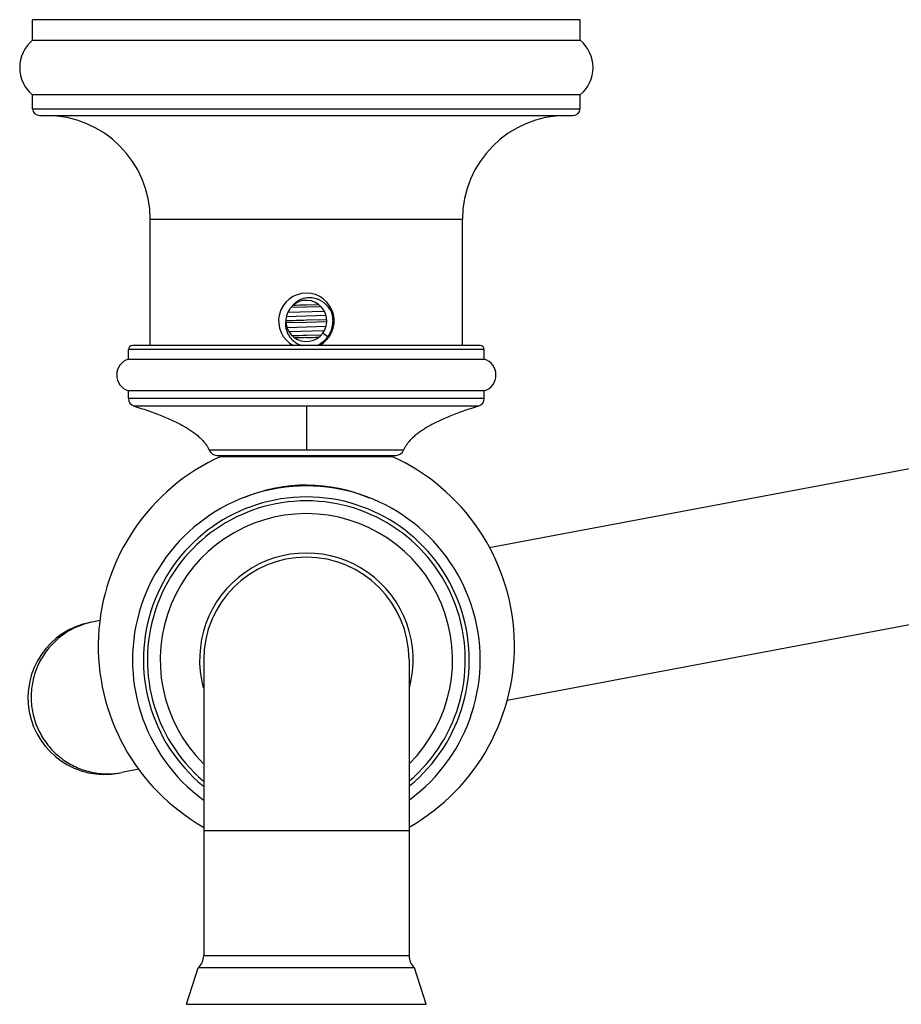
# Model space of a CAD drawing. Units: inches. Extents: x 3.5 to 18.6, y 4.4 to 10.5.
# Drawn here: x 4.6 to 7.8, y 6.6 to 10.2 of the extents above; entities that cross this region are included whole.
import ezdxf

# ---------------------------------------------------------------- set-up
doc = ezdxf.new("R2010")
doc.units = ezdxf.units.IN
doc.header["$LTSCALE"] = 1.21
doc.header["$MEASUREMENT"] = 0
doc.layers.get('0').update_dxf_attribs({"linetype": 'CONTINUOUS'})

msp = doc.modelspace()

# ---------------------------------------------------------------- linework, layer by layer
at = {"color": 7, "linetype": 'Continuous'}
for p, q in [((4.6252, 10.1155), (4.6252, 10.1905)), ((6.6252, 10.1905), (4.6252, 10.1905)), ((6.6252, 10.1155), (6.6252, 10.1905)), ((4.6252, 10.1155), (6.6252, 10.1155)), ((4.6251, 9.8655), (4.6251, 9.9155)), ((6.6253, 9.9155), (4.6251, 9.9155)), ((6.6253, 9.8655), (6.6253, 9.9155)), ((4.6501, 9.8405), (6.6003, 9.8405)), ((5.0552, 9.0005), (5.0552, 9.4605)), ((6.1952, 9.0005), (6.1952, 9.4605)), ((5.6252, 9.1406), (5.5687, 9.139)), ((5.5763, 9.1468), (5.5759, 9.1468)), ((5.6252, 9.165), (5.6196, 9.1648)), ((5.6287, 9.1651), (5.6252, 9.165)), ((5.6707, 9.1495), (5.6252, 9.1482)), ((5.6791, 9.1422), (5.6252, 9.1406)), ((6.2927, 8.263), (10.972, 9.1421)), ((5.5524, 9.1071), (5.6948, 9.1116)), ((5.5573, 9.1211), (5.5568, 9.1211)), ((5.5578, 9.1212), (5.5573, 9.1211)), ((5.6911, 9.1254), (5.5578, 9.1212)), ((5.6948, 9.1116), (5.697, 9.1117)), ((5.6252, 9.0851), (5.5509, 9.083)), ((5.5551, 9.0655), (5.5547, 9.0655)), ((5.6969, 9.07), (5.5551, 9.0655)), ((5.7002, 9.0947), (5.6252, 9.0927)), ((5.6998, 9.0872), (5.6252, 9.0851)), ((5.5613, 9.0518), (5.6911, 9.0559)), ((5.6789, 9.0386), (5.6252, 9.0371)), ((5.6701, 9.0308), (5.6696, 9.0308)), ((5.6911, 9.0559), (5.6916, 9.0559)), ((6.2602, 9.0005), (4.9902, 9.0005)), ((4.9752, 8.9505), (4.9752, 8.9855)), ((6.2752, 8.9505), (6.2752, 8.9855)), ((4.9752, 8.9505), (6.2752, 8.9505)), ((4.9752, 8.808), (4.9752, 8.8357)), ((6.2752, 8.8357), (4.9752, 8.8357)), ((6.2752, 8.808), (6.2752, 8.8357)), ((5.2979, 8.5995), (5.9525, 8.5995)), ((5.3127, 8.5995), (5.3127, 8.5955)), ((5.3127, 8.5955), (5.9377, 8.5955)), ((5.9377, 8.5995), (5.9377, 8.5955)), ((6.3589, 7.7057), (10.972, 8.5723)), ((4.8727, 7.9963), (4.8474, 7.9915)), ((5.2502, 7.8527), (5.2502, 6.7724)), ((6.0002, 7.8527), (6.0002, 6.7724)), ((5.0138, 7.453), (4.9508, 7.4411)), ((5.187, 6.5947), (5.2302, 6.7277)), ((6.0202, 6.7277), (5.2302, 6.7277)), ((6.0634, 6.5947), (6.0202, 6.7277))]:
    msp.add_line(p, q, dxfattribs=at)
at = {"color": 9, "linetype": 'Continuous'}
for p, q in [((4.6251, 9.8655), (6.6253, 9.8655)), ((6.1952, 9.4605), (5.0552, 9.4605)), ((5.703, 9.0317), (5.685, 9.0453)), ((6.2752, 8.9855), (4.9752, 8.9855)), ((4.9752, 8.808), (6.2752, 8.808)), ((6.2541, 8.7793), (4.9963, 8.7793)), ((5.6252, 8.7793), (5.6252, 8.6183)), ((5.9803, 8.6183), (5.27, 8.6183)), ((6.0002, 7.2277), (5.2502, 7.2277)), ((5.2502, 6.7724), (6.0002, 6.7724)), ((5.187, 6.5947), (6.0634, 6.5947))]:
    msp.add_line(p, q, dxfattribs=at)
at = {"color": 7, "linetype": 'Continuous'}
for centre, radius, start, end in [((4.7082, 10.0155), 0.13, 129.6772, 230.247), ((6.5422, 10.0155), 0.13, 309.753, 50.3228), ((4.6501, 9.8655), 0.025, 180, 270), ((6.6003, 9.8655), 0.025, 270, 360), ((4.6752, 9.4605), 0.38, 0, 90), ((6.5752, 9.4605), 0.38, 90, 180), ((5.6252, 9.0905), 0.1015, 297.4976, 242.5625), ((5.6252, 9.0905), 0.075, 177.4752, 177.4603), ((6.2585, -13.6682), 22.8252, 91.58986, 91.71269), ((5.6314, 9.0928), 0.091, 19.2277, 20.0213), ((5.6307, 9.0925), 0.0916, 17.3941, 19.2265), ((5.63, 9.0923), 0.0924, 16.2933, 17.3951), ((5.6288, 9.092), 0.0937, 12.5341, 16.2871), ((5.6272, 9.0916), 0.0953, 10.1832, 12.5381), ((5.6263, 9.0914), 0.0962, 9.1495, 10.1853), ((5.625, 9.0912), 0.0976, 4.4843, 9.141), ((5.6236, 9.0911), 0.099, 2.7976, 4.4917), ((6.5836, -25.5148), 34.6207, 91.58635, 91.7108), ((5.6221, 9.0909), 0.1004, 342.2901, 344.4033), ((5.6214, 9.0911), 0.1012, 344.4056, 348.9104), ((5.621, 9.0911), 0.1015, 348.9079, 350.5797), ((5.621, 9.0911), 0.1015, 350.5785, 356.0681), ((5.6215, 9.0911), 0.101, 356.0698, 358.2401), ((5.6231, 9.0911), 0.0995, 1.7556, 2.7982), ((5.6223, 9.0911), 0.1003, 358.238, 1.7526), ((6.3192, -15.6029), 24.6498, 91.61336, 91.73099), ((6.0407, -6.4294), 15.4645, 91.53962, 91.6927), ((5.0484, 30.2129), 21.1912, 271.55959, 271.67973), ((5.625, 9.0907), 0.0978, 317.9858, 319.3259), ((5.6252, 9.0905), 0.0975, 319.3254, 321.3737), ((5.6256, 9.0902), 0.097, 321.374, 322.9151), ((5.6296, 9.0871), 0.092, 322.9267, 327.7328), ((5.6281, 9.0881), 0.0938, 327.7243, 329.9351), ((5.6264, 9.0891), 0.0957, 329.9439, 334.8742), ((5.625, 9.0898), 0.0974, 334.8646, 336.4697), ((5.6235, 9.0904), 0.099, 336.4807, 342.2999), ((4.9902, 8.9855), 0.015, 90, 180), ((5.6241, 9.0929), 0.1002, 292.8844, 296.8025), ((5.6255, 9.0902), 0.0972, 296.7971, 301.9925), ((5.6259, 9.0895), 0.0964, 302.0095, 303.9438), ((5.6257, 9.0898), 0.0967, 303.9433, 304.8821), ((5.6256, 9.09), 0.0969, 304.8823, 306.4005), ((5.6254, 9.0902), 0.0972, 306.4006, 308.0196), ((5.6253, 9.0904), 0.0974, 308.0198, 310.1168), ((5.625, 9.0907), 0.0978, 310.1203, 315.3039), ((5.6249, 9.0908), 0.098, 315.3025, 317.9856), ((6.2602, 8.9855), 0.015, 0, 90), ((4.9927, 8.8931), 0.06, 106.9578, 253.0422), ((6.2577, 8.8931), 0.06, 286.9578, 73.0422), ((5.0052, 8.808), 0.03, 179.9992, 252.7551), ((6.2452, 8.808), 0.03, 287.2449, 0.0008), ((5.6252, 7.9027), 0.76, 114.2792, 240.3927), ((5.2979, 8.6295), 0.03, 201.8507, 269.9989), ((5.6252, 7.9027), 0.76, 299.6055, 65.7208), ((5.9525, 8.6295), 0.03, 270.0011, 338.1493), ((5.6252, 7.8527), 0.635, 306.347, 233.653), ((5.6252, 7.8527), 0.39, 344.7994, 195.2054), ((5.6252, 7.8527), 0.375, 0, 180), ((4.8884, 7.7143), 0.28, 100.6396, 280.6396), ((5.1902, 6.7724), 0.06, 311.8103, 360), ((6.0602, 6.7724), 0.06, 180, 228.1897)]:
    msp.add_arc(centre, radius, start, end, dxfattribs=at)
at = {"color": 9, "linetype": 'Continuous'}
for centre, radius, start, end in [((5.6252, 7.9027), 0.5879, 66.8968, 112.5703), ((5.6252, 7.8527), 0.595, 309.2952, 230.7089), ((5.6252, 7.8527), 0.5806, 310.459, 229.5499), ((5.6252, 7.8527), 0.534, 314.8822, 225.1794)]:
    msp.add_arc(centre, radius, start, end, dxfattribs=at)
at = {"color": 7, "linetype": 'Continuous'}
for points, knots in [([(5.7168, 9.1239), (5.7136, 9.1302), (5.7058, 9.1423), (5.6929, 9.1547), (5.6811, 9.1627), (5.6716, 9.1676), (5.6616, 9.1713), (5.6512, 9.1737), (5.6405, 9.1749), (5.6298, 9.1748), (5.6192, 9.1732), (5.6089, 9.1703), (5.5991, 9.1661), (5.5899, 9.1605), (5.5816, 9.1538), (5.5767, 9.1486), (5.5745, 9.1458)], [0, 0, 0, 0, 0.124806, 0.249625, 0.312155, 0.374685, 0.437216, 0.499756, 0.562297, 0.624809, 0.687322, 0.749848, 0.812372, 0.874914, 0.937516, 1, 1, 1, 1]), ([(5.5503, 9.0938), (5.5498, 9.0914), (5.5493, 9.0876), (5.5489, 9.0826), (5.5489, 9.0788), (5.549, 9.075), (5.5494, 9.07), (5.5503, 9.0637), (5.5521, 9.0564), (5.5547, 9.0492), (5.5579, 9.0424), (5.563, 9.0337), (5.5709, 9.0237), (5.5804, 9.0153), (5.5887, 9.0096), (5.5975, 9.0046), (5.6046, 9.0018), (5.6094, 9.0004)], [0, 0, 0, 0, 0.062512, 0.09379, 0.12506, 0.156323, 0.187587, 0.250109, 0.312628, 0.375146, 0.437666, 0.500186, 0.625105, 0.750029, 0.812551, 0.875071, 1, 1, 1, 1]), ([(4.9963, 8.7793), (5.006, 8.7763), (5.0249, 8.7702), (5.0524, 8.7608), (5.0783, 8.7513), (5.1026, 8.7417), (5.1253, 8.732), (5.1464, 8.7222), (5.166, 8.7123), (5.1839, 8.7023), (5.2002, 8.6922), (5.215, 8.6821), (5.2282, 8.6718), (5.2398, 8.6613), (5.2498, 8.6508), (5.2582, 8.6402), (5.265, 8.6295), (5.2686, 8.622), (5.27, 8.6183)], [0, 0, 0, 0, 0.093786, 0.183018, 0.267734, 0.347981, 0.423814, 0.495296, 0.562505, 0.625533, 0.684494, 0.739523, 0.79079, 0.838503, 0.882923, 0.924368, 0.963235, 1, 1, 1, 1]), ([(6.2541, 8.7793), (6.2444, 8.7763), (6.2255, 8.7702), (6.198, 8.7608), (6.1721, 8.7513), (6.1478, 8.7417), (6.1251, 8.732), (6.1039, 8.7222), (6.0844, 8.7123), (6.0665, 8.7023), (6.0501, 8.6922), (6.0354, 8.6821), (6.0222, 8.6718), (6.0106, 8.6613), (6.0006, 8.6508), (5.9922, 8.6402), (5.9854, 8.6295), (5.9818, 8.622), (5.9803, 8.6183)], [0, 0, 0, 0, 0.093786, 0.183018, 0.267734, 0.347981, 0.423814, 0.495296, 0.562505, 0.625534, 0.684494, 0.739523, 0.79079, 0.838503, 0.882923, 0.924368, 0.963235, 1, 1, 1, 1])]:
    msp.add_open_spline(points, degree=3, knots=knots, dxfattribs=at)
at = {"color": 9, "linetype": 'Continuous'}
for points, knots in [([(4.8474, 7.9915), (4.8294, 7.9881), (4.803, 7.9804), (4.7698, 7.9651), (4.7382, 7.9466), (4.7024, 7.9178), (4.6671, 7.8755), (4.6406, 7.8271), (4.6268, 7.7831), (4.6211, 7.7469), (4.619, 7.7103), (4.6214, 7.6828), (4.6247, 7.6648)], [0, 0, 0, 0, 0.124773, 0.187243, 0.249722, 0.374579, 0.499509, 0.624494, 0.749546, 0.812221, 0.874949, 1, 1, 1, 1]), ([(4.6247, 7.6648), (4.6281, 7.6468), (4.6359, 7.6203), (4.6512, 7.5869), (4.6696, 7.5553), (4.6984, 7.5193), (4.7406, 7.4838), (4.7889, 7.4572), (4.8327, 7.4434), (4.8689, 7.4376), (4.9053, 7.4354), (4.9328, 7.4378), (4.9508, 7.4411)], [0, 0, 0, 0, 0.125051, 0.187779, 0.250454, 0.375506, 0.500491, 0.625421, 0.750278, 0.812757, 0.875227, 1, 1, 1, 1])]:
    msp.add_open_spline(points, degree=3, knots=knots, dxfattribs=at)

doc.saveas('drawing.dxf')
